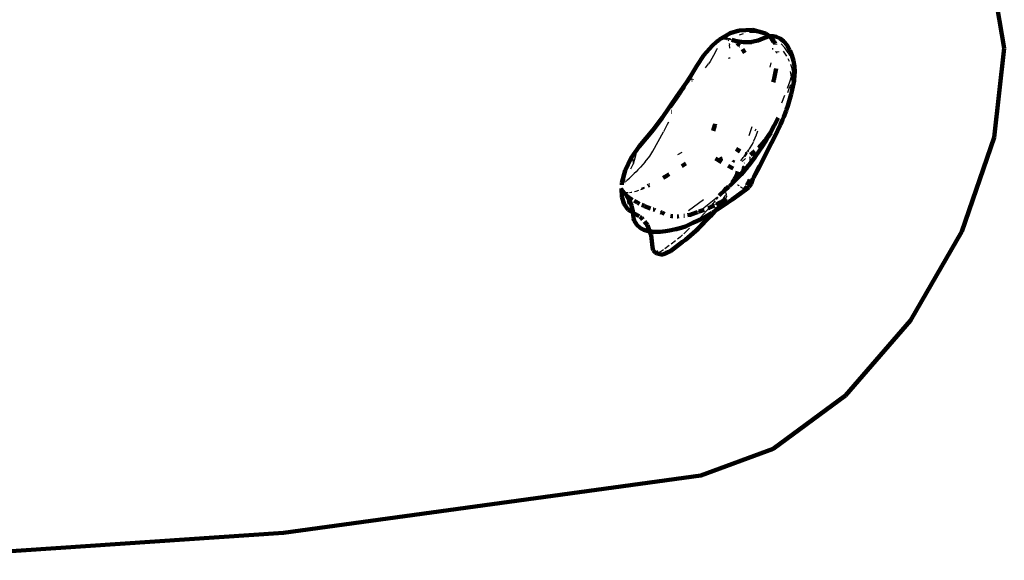
# Model space of a CAD drawing. Units: millimetres. Extents: x -5009 to 5009, y -4015 to 4015.
# Drawn here: x 3135 to 3562, y 497 to 731 of the extents above; entities that cross this region are included whole.
import ezdxf

# ---------------------------------------------------------------- set-up
doc = ezdxf.new("R2010")
doc.units = ezdxf.units.MM

# ---------------------------------------------------------------- blocks, each defined once
blk = doc.blocks.new('005500')
at = {"lineweight": 211}
for p, q in [((3556.21, 751.75), (3561.92, 718.88)), ((3439.32, 723.11), (3443.17, 725.36)), ((3443.17, 725.36), (3447.04, 726.57)), ((3447.04, 726.57), (3452.84, 726.82)), ((3458.03, 725.47), (3452.84, 726.82)), ((3458.03, 725.47), (3458.73, 725.06)), ((3458.73, 725.06), (3459.64, 724.37)), ((3435.38, 719.89), (3437.28, 721.6)), ((3437.28, 721.6), (3438.24, 722.37)), ((3438.55, 722.59), (3438.24, 722.37)), ((3438.55, 722.59), (3438.82, 722.79)), ((3438.8, 722.77), (3438.55, 722.59)), ((3438.82, 722.79), (3438.8, 722.77)), ((3438.82, 722.79), (3439, 722.92)), ((3438.82, 722.79), (3438.96, 722.88)), ((3438.82, 722.79), (3438.87, 722.83)), ((3439, 722.92), (3438.87, 722.83)), ((3438.96, 722.88), (3439.22, 723.09)), ((3438.96, 722.88), (3439.09, 722.97)), ((3438.96, 722.88), (3439, 722.92)), ((3439.09, 722.97), (3439, 722.92)), ((3439, 722.92), (3439.09, 722.97)), ((3439.09, 722.97), (3439.22, 723.09)), ((3439.09, 722.97), (3439.22, 723.09)), ((3439.09, 722.97), (3439.3, 723.06)), ((3439.22, 723.09), (3439.32, 723.11)), ((3439.3, 723.06), (3439.32, 723.11)), ((3440.28, 723.54), (3440.34, 723.55)), ((3440.34, 723.55), (3440.4, 723.57)), ((3440.4, 723.57), (3441.18, 723.58)), ((3441.18, 723.58), (3441.89, 723.19)), ((3445.3, 722.13), (3443.92, 722.53)), ((3444.58, 722.24), (3443.92, 722.53)), ((3444.96, 722), (3444.58, 722.24)), ((3448.97, 721.51), (3445.3, 722.13)), ((3446.28, 721.04), (3446.17, 721.15)), ((3447.28, 720.09), (3446.28, 721.04)), ((3448.97, 721.51), (3451.73, 721.5)), ((3451.87, 721.53), (3451.73, 721.5)), ((3455.35, 722.28), (3451.87, 721.53)), ((3452.51, 721.53), (3451.87, 721.53)), ((3455.35, 722.28), (3457.34, 723.07)), ((3459.7, 723.92), (3457.34, 723.07)), ((3459.64, 724.37), (3460.12, 723.99)), ((3459.86, 723.95), (3459.7, 723.92)), ((3459.96, 723.96), (3459.86, 723.95)), ((3460.12, 723.99), (3459.96, 723.96)), ((3460.42, 724.04), (3460.12, 723.99)), ((3460.12, 723.99), (3460.43, 723.69)), ((3460.42, 724.04), (3461.78, 724.12)), ((3460.43, 723.69), (3460.58, 723.62)), ((3460.58, 723.62), (3460.62, 723.63)), ((3460.62, 723.63), (3461.45, 722.81)), ((3461.45, 722.81), (3462.17, 721.77)), ((3461.78, 724.12), (3463.25, 723.85)), ((3462.17, 721.77), (3462.61, 720.75)), ((3463.25, 723.85), (3464.78, 723.16)), ((3464.78, 723.16), (3466.3, 721.97)), ((3466.55, 721.72), (3466.3, 721.97)), ((3466.55, 721.72), (3467.71, 720.31)), ((3431.84, 715.9), (3435.38, 719.89)), ((3447.35, 720), (3447.28, 720.09)), ((3448.49, 718.5), (3449.54, 716.84)), ((3462.64, 720.69), (3462.71, 720.53)), ((3463.52, 717.4), (3463.53, 717.23)), ((3467.71, 720.31), (3467.86, 720.11)), ((3468.92, 718.24), (3467.86, 720.11)), ((3468.99, 718.09), (3468.92, 718.24)), ((3469.89, 715.9), (3468.99, 718.09)), ((3561.92, 718.88), (3557.55, 680.15)), ((3428.77, 711.32), (3431.84, 715.9)), ((3470.57, 713.46), (3469.89, 715.9)), ((3470.99, 711.08), (3470.57, 713.46)), ((3425.21, 705.53), (3428.77, 711.32)), ((3463.05, 710.17), (3462.04, 705.09)), ((3470.94, 705.51), (3471.16, 708.86)), ((3470.94, 705.51), (3471.08, 708.77)), ((3470.99, 711.08), (3471.16, 708.86)), ((3420.12, 698.06), (3425.21, 705.53)), ((3423.99, 703.54), (3425.21, 705.53)), ((3424.49, 704.25), (3425.32, 705.56)), ((3425.21, 705.53), (3426.18, 706.96)), ((3426.18, 706.96), (3425.32, 705.56)), ((3426.63, 705.22), (3426.56, 705.3)), ((3426.73, 705.17), (3426.63, 705.22)), ((3462.04, 705.09), (3461.82, 704.23)), ((3469.81, 699.59), (3470.84, 704.76)), ((3470.89, 704.88), (3470.84, 704.76)), ((3470.9, 704.91), (3470.89, 704.88)), ((3470.9, 704.91), (3470.92, 704.95)), ((3470.92, 704.95), (3470.94, 705.51)), ((3421.43, 699.5), (3420.85, 698.65)), ((3421.06, 699.04), (3422.57, 701.24)), ((3421.43, 699.5), (3422.57, 701.24)), ((3422.57, 701.24), (3422.97, 701.89)), ((3422.97, 701.89), (3423.24, 702.29)), ((3469.81, 702.1), (3469.58, 701.5)), ((3469.64, 698.97), (3469.81, 699.59)), ((3470.1, 702.85), (3469.81, 702.1)), ((3413.8, 688.68), (3420.12, 698.06)), ((3420.82, 698.6), (3417.37, 693.57)), ((3417.72, 694.16), (3420.58, 698.33)), ((3468.2, 693.91), (3469.64, 698.97)), ((3417.37, 693.57), (3417.24, 693.39)), ((3417.56, 691.33), (3417.69, 691.31)), ((3417.69, 691.31), (3417.76, 691.26)), ((3467.39, 691.82), (3466.37, 689.21)), ((3467.59, 692.35), (3467.39, 691.82)), ((3467.59, 692.35), (3468.2, 693.91)), ((3409.78, 683.48), (3413.8, 688.68)), ((3463.97, 688.69), (3462.37, 685.62)), ((3464.96, 685.84), (3465.89, 687.9)), ((3466.37, 689.21), (3465.89, 687.9)), ((3403.82, 676.31), (3409.78, 683.48)), ((3435.78, 683.11), (3436.49, 685.55)), ((3436.49, 685.55), (3436.65, 686.14)), ((3460.89, 682.84), (3459.68, 680.88)), ((3460.42, 681.93), (3460.89, 682.84)), ((3460.76, 682.41), (3460.42, 681.93)), ((3460.89, 682.84), (3461.07, 683.12)), ((3461.98, 684.9), (3461.07, 683.12)), ((3462.27, 685.45), (3461.98, 684.9)), ((3462.03, 679.81), (3463.66, 683.12)), ((3462.37, 685.62), (3462.27, 685.45)), ((3463.66, 683.12), (3464.96, 685.84)), ((3457.98, 678.38), (3456.45, 676.04)), ((3457.12, 676.38), (3458.46, 678.53)), ((3458.18, 678.79), (3457.29, 677.71)), ((3457.68, 678.11), (3457.29, 677.71)), ((3457.68, 678.11), (3457.5, 677.85)), ((3457.72, 678.15), (3457.68, 678.11)), ((3458.18, 678.79), (3457.72, 678.15)), ((3457.98, 678.38), (3457.72, 678.15)), ((3458.06, 678.5), (3457.98, 678.38)), ((3458.1, 678.51), (3458.06, 678.5)), ((3458.16, 678.61), (3458.1, 678.51)), ((3458.45, 679.13), (3458.16, 678.61)), ((3458.53, 678.98), (3458.16, 678.61)), ((3458.18, 678.79), (3458.26, 678.91)), ((3458.26, 678.91), (3458.43, 679.16)), ((3458.45, 679.13), (3458.26, 678.91)), ((3458.43, 679.16), (3458.47, 679.16)), ((3458.47, 679.16), (3458.45, 679.13)), ((3459.71, 680.67), (3458.46, 678.53)), ((3458.53, 679.22), (3458.47, 679.16)), ((3458.53, 679.28), (3458.56, 679.33)), ((3458.53, 679.28), (3458.53, 679.22)), ((3458.56, 679.33), (3458.94, 679.85)), ((3458.77, 679.51), (3458.56, 679.33)), ((3458.82, 679.59), (3458.77, 679.51)), ((3459.71, 680.67), (3458.82, 679.59)), ((3458.94, 679.85), (3459, 679.95)), ((3459, 679.95), (3459.68, 680.88)), ((3460.39, 681.88), (3459.68, 680.88)), ((3459.72, 680.7), (3459.71, 680.67)), ((3460.85, 682.09), (3459.72, 680.7)), ((3460.19, 681.51), (3459.72, 680.7)), ((3460.13, 676.02), (3462.03, 679.81)), ((3460.19, 681.51), (3460.39, 681.88)), ((3460.39, 681.88), (3460.42, 681.93)), ((3557.55, 680.15), (3543.54, 639.48)), ((3400.3, 671.41), (3403.82, 676.31)), ((3445.73, 675.24), (3447.45, 674.22)), ((3447.48, 674.25), (3445.73, 675.24)), ((3445.73, 675.18), (3447.43, 674.19)), ((3453.89, 674.32), (3452.86, 673.42)), ((3453.09, 673.42), (3453.81, 674.1)), ((3453.84, 674.19), (3453.81, 674.1)), ((3454.03, 671.81), (3457.12, 676.38)), ((3455.46, 675.67), (3455.52, 675.76)), ((3455.52, 675.76), (3455.6, 675.81)), ((3455.63, 675.86), (3455.6, 675.81)), ((3460.13, 676.02), (3455.73, 667.28)), ((3457.29, 677.71), (3455.75, 676.14)), ((3455.79, 675.99), (3456.01, 676.19)), ((3457.45, 677.8), (3455.95, 675.73)), ((3457.45, 677.8), (3456.57, 676.84)), ((3457.29, 677.71), (3456.57, 676.84)), ((3457.5, 677.85), (3457.45, 677.8)), ((3397.72, 665.95), (3400.3, 671.41)), ((3436.85, 671.05), (3439.47, 669.56)), ((3439.05, 670.66), (3439.27, 670.87)), ((3439.05, 670.59), (3439.06, 670.64)), ((3439.05, 670.59), (3439.12, 670.59)), ((3439.06, 670.71), (3439.27, 670.87)), ((3439.06, 670.64), (3439.27, 670.87)), ((3439.06, 670.58), (3439.27, 670.87)), ((3439.06, 670.71), (3439.14, 670.84)), ((3439.06, 670.64), (3439.06, 670.71)), ((3439.06, 670.64), (3439.15, 670.65)), ((3439.06, 670.64), (3439.12, 670.59)), ((3439.12, 670.59), (3439.06, 670.58)), ((3439.19, 670.57), (3439.06, 670.58)), ((3439.09, 670.57), (3439.27, 670.87)), ((3439.19, 670.57), (3439.09, 670.57)), ((3439.1, 670.56), (3439.12, 670.59)), ((3439.1, 670.56), (3439.19, 670.57)), ((3439.15, 670.56), (3439.1, 670.56)), ((3439.12, 670.59), (3439.15, 670.65)), ((3439.12, 670.59), (3439.19, 670.57)), ((3439.14, 670.84), (3439.27, 670.87)), ((3439.14, 670.84), (3439.15, 670.87)), ((3439.15, 670.87), (3439.18, 670.91)), ((3439.15, 670.87), (3439.32, 670.88)), ((3439.15, 670.65), (3439.27, 670.87)), ((3439.27, 670.87), (3439.15, 670.87)), ((3439.15, 670.65), (3439.36, 670.68)), ((3439.19, 670.57), (3439.15, 670.56)), ((3439.18, 670.91), (3439.38, 671.17)), ((3439.27, 670.87), (3439.18, 670.91)), ((3439.28, 670.6), (3439.19, 670.57)), ((3439.32, 670.88), (3439.27, 670.87)), ((3439.28, 670.6), (3439.47, 670.58)), ((3439.6, 671.1), (3439.38, 671.17)), ((3439.47, 670.58), (3439.56, 670.58)), ((3449.67, 672.9), (3449.75, 672.85)), ((3449.81, 672.93), (3449.73, 672.97)), ((3449.75, 672.85), (3450.21, 672.59)), ((3450.23, 672.69), (3449.81, 672.93)), ((3451.39, 668.33), (3454.03, 671.81)), ((3451.65, 671.75), (3451.75, 671.69)), ((3452.03, 672.69), (3452.01, 672.65)), ((3452.86, 673.42), (3452.03, 672.69)), ((3452.1, 672.87), (3452.86, 673.42)), ((3452.86, 673.42), (3453.29, 673.73)), ((3397.72, 665.95), (3396.33, 660.57)), ((3422.19, 667.75), (3423.94, 668.93)), ((3423.94, 668.93), (3424.05, 669.01)), ((3442.38, 667.91), (3444.5, 666.71)), ((3446.53, 665.45), (3446.16, 664.42)), ((3449.88, 666.54), (3448.75, 665.23)), ((3450.27, 667), (3449.88, 666.54)), ((3451.27, 668.17), (3450.27, 667)), ((3451.39, 668.33), (3451.27, 668.17)), ((3453.47, 663.09), (3455.8, 667.8)), ((3455.73, 667.28), (3453.47, 663.09)), ((3397.59, 661.22), (3397.56, 661.1)), ((3397.62, 661.33), (3397.59, 661.22)), ((3397.68, 661.26), (3397.59, 661.22)), ((3397.59, 661.22), (3397.68, 661.26)), ((3397.68, 661.26), (3397.62, 661.33)), ((3414.21, 662.77), (3415.87, 663.71)), ((3415.87, 663.71), (3416.79, 664.29)), ((3443.92, 660.14), (3447.89, 664.23)), ((3445.06, 662.17), (3444.04, 660.69)), ((3445.08, 662.25), (3445.06, 662.17)), ((3445.08, 662.25), (3445.31, 662.68)), ((3446.16, 664.42), (3445.31, 662.68)), ((3445.31, 662.68), (3445.98, 663.94)), ((3447.37, 665.08), (3447.64, 664.92)), ((3447.89, 664.23), (3448.75, 665.23)), ((3451, 660.52), (3451.39, 661.38)), ((3451.29, 660.48), (3451.46, 661.09)), ((3451.39, 661.38), (3451.44, 661.49)), ((3451.39, 661.38), (3451.42, 661.34)), ((3451.44, 661.49), (3451.42, 661.34)), ((3451.44, 661.49), (3451.45, 661.52)), ((3451.45, 661.52), (3451.53, 661.67)), ((3451.46, 661.09), (3451.52, 661.2)), ((3451.52, 661.2), (3451.53, 661.67)), ((3451.53, 661.75), (3451.58, 661.77)), ((3451.53, 661.67), (3451.53, 661.75)), ((3451.58, 661.93), (3451.6, 662.03)), ((3451.58, 661.77), (3451.58, 661.93)), ((3452.23, 660.38), (3452.68, 661.37)), ((3452.24, 660.15), (3452.68, 661.37)), ((3452.68, 661.37), (3453.06, 662.24)), ((3453.06, 662.24), (3453.17, 662.47)), ((3453.17, 662.47), (3453.21, 662.59)), ((3453.21, 662.59), (3453.25, 662.68)), ((3453.38, 662.99), (3453.25, 662.68)), ((3453.47, 663.09), (3453.38, 662.99)), ((3396.3, 654.48), (3396.08, 658.16)), ((3396.31, 660.52), (3396.21, 659.69)), ((3396.33, 660.57), (3396.31, 660.52)), ((3396.31, 660.52), (3396.33, 660.57)), ((3407.59, 659.33), (3407.88, 659.46)), ((3407.88, 659.46), (3408.01, 659.52)), ((3408.01, 659.52), (3408.2, 659.62)), ((3438.48, 655.15), (3441.05, 657.48)), ((3441.05, 657.53), (3441.23, 657.69)), ((3441.05, 657.48), (3441.05, 657.53)), ((3441.23, 657.69), (3442.49, 658.78)), ((3442.37, 658.75), (3441.23, 657.69)), ((3442.69, 658.99), (3442.49, 658.78)), ((3442.69, 658.99), (3442.72, 659.02)), ((3442.72, 659.02), (3442.81, 659.12)), ((3442.81, 659.12), (3442.83, 659.17)), ((3442.83, 659.17), (3442.96, 659.31)), ((3443.12, 659.46), (3442.96, 659.31)), ((3443.42, 659.68), (3443.12, 659.46)), ((3443.92, 660.14), (3443.42, 659.68)), ((3446.25, 654.96), (3450.47, 658.01)), ((3450.47, 658.01), (3447.66, 655.89)), ((3449.67, 658.03), (3449.5, 657.93)), ((3449.67, 658.03), (3449.88, 658.3)), ((3450.44, 658.3), (3449.67, 658.03)), ((3449.88, 658.3), (3449.9, 658.33)), ((3450.4, 658.81), (3449.9, 658.33)), ((3449.9, 658.33), (3450.1, 658.68)), ((3450.1, 658.68), (3450.17, 658.81)), ((3450.4, 658.81), (3450.49, 658.96)), ((3451.28, 658.62), (3450.47, 658.01)), ((3450.6, 659.15), (3450.49, 658.96)), ((3450.53, 659.52), (3451, 660.52)), ((3451.37, 658.65), (3451.28, 658.62)), ((3451.4, 658.71), (3451.37, 658.65)), ((3451.42, 658.74), (3451.4, 658.71)), ((3451.86, 659.51), (3451.42, 658.74)), ((3451.88, 659.53), (3451.86, 659.51)), ((3451.88, 659.53), (3452.23, 660.38)), ((3452.24, 660.15), (3451.88, 659.53)), ((3396.3, 654.48), (3397.31, 651.31)), ((3397.81, 655.71), (3397.59, 655.96)), ((3398.13, 655.4), (3397.81, 655.71)), ((3397.81, 655.71), (3398.07, 655.36)), ((3398.07, 655.36), (3398.28, 655.1)), ((3398.26, 655.27), (3398.13, 655.4)), ((3399.58, 652.93), (3398.28, 655.1)), ((3398.98, 654.57), (3398.69, 654.85)), ((3399.5, 654.16), (3398.98, 654.57)), ((3399.56, 654.11), (3399.5, 654.16)), ((3399.5, 654.16), (3399.52, 654.12)), ((3399.56, 654.11), (3399.52, 654.12)), ((3399.58, 654.09), (3399.56, 654.11)), ((3399.58, 654.09), (3400.93, 653.18)), ((3400.5, 650.73), (3399.58, 652.93)), ((3402.74, 652.12), (3401.63, 652.76)), ((3440.4, 653.03), (3439.15, 652.21)), ((3441.26, 653.85), (3440.09, 652.37)), ((3440.67, 653.28), (3440.4, 653.03)), ((3441.26, 653.85), (3440.67, 653.28)), ((3444.04, 653.29), (3440.7, 650.98)), ((3441.36, 655.77), (3441.38, 655.76)), ((3441.38, 655.76), (3441.38, 655.73)), ((3447.66, 655.89), (3444.04, 653.29)), ((3397.31, 651.31), (3399.04, 648.92)), ((3399.04, 648.92), (3401.09, 647.65)), ((3401.05, 648.31), (3400.5, 650.73)), ((3401.05, 648.31), (3401.09, 647.65)), ((3403.1, 651.94), (3402.74, 652.12)), ((3403.23, 651.87), (3403.1, 651.94)), ((3403.93, 651.51), (3403.23, 651.87)), ((3404.93, 651), (3404.89, 651.02)), ((3404.98, 650.98), (3404.93, 651)), ((3405.89, 650.57), (3404.98, 650.98)), ((3407.5, 649.86), (3406.11, 650.48)), ((3408.74, 649.43), (3407.5, 649.86)), ((3410.07, 648.96), (3409.81, 649.06)), ((3410.68, 648.77), (3410.07, 648.96)), ((3431.89, 648.88), (3429.76, 648.08)), ((3434.05, 649.74), (3433.62, 649.56)), ((3435.01, 650.15), (3434.05, 649.74)), ((3436.7, 648.43), (3434.73, 646.14)), ((3436.43, 650.8), (3435.01, 650.15)), ((3436.7, 648.43), (3435.71, 647.88)), ((3437.72, 649.04), (3436.7, 648.43)), ((3437.61, 649.48), (3436.99, 648.77)), ((3437.18, 651.15), (3437.05, 651.09)), ((3439.02, 652.12), (3437.18, 651.15)), ((3440.7, 650.98), (3437.72, 649.04)), ((3439.8, 652.02), (3438.15, 650.11)), ((3438.19, 649.41), (3438.17, 649.39)), ((3438.19, 649.41), (3440.7, 650.98)), ((3439.15, 652.21), (3439.02, 652.12)), ((3439.8, 652.02), (3439.91, 652.15)), ((3439.91, 652.15), (3440.09, 652.37)), ((3401.09, 647.65), (3401.28, 647.53)), ((3401.09, 647.65), (3401.14, 646.86)), ((3401.32, 645.05), (3401.14, 646.86)), ((3401.32, 645.05), (3401.6, 644.24)), ((3403.72, 646.07), (3401.6, 647.34)), ((3402.69, 642.34), (3401.6, 644.24)), ((3404.78, 645.43), (3404.04, 645.88)), ((3405.35, 644.71), (3404.78, 645.43)), ((3413.37, 647.77), (3412.99, 647.92)), ((3413.52, 647.7), (3413.37, 647.77)), ((3413.52, 647.7), (3413.4, 647.57)), ((3413.4, 647.57), (3413.55, 647.68)), ((3413.55, 647.68), (3413.52, 647.7)), ((3413.55, 647.68), (3414.72, 647.11)), ((3417.87, 646.16), (3417.32, 646.27)), ((3417.87, 646.16), (3418.36, 646.14)), ((3420.36, 646.03), (3420.26, 646.04)), ((3420.36, 646.03), (3420.97, 646.08)), ((3423.34, 646.26), (3423.1, 646.24)), ((3425.79, 646.75), (3424.75, 646.52)), ((3426.94, 647.09), (3425.79, 646.75)), ((3428.61, 647.65), (3426.94, 647.09)), ((3429.15, 644.22), (3427.27, 643.32)), ((3427.27, 643.32), (3428.98, 644.05)), ((3429.05, 647.81), (3428.61, 647.65)), ((3428.98, 644.05), (3429.2, 644.16)), ((3429.24, 644.3), (3429.15, 644.22)), ((3429.2, 644.16), (3431.56, 645.37)), ((3431.56, 645.37), (3429.24, 644.3)), ((3429.35, 640.71), (3434.73, 646.14)), ((3429.72, 648.04), (3429.46, 647.97)), ((3429.76, 648.08), (3429.72, 648.04)), ((3434.57, 647.12), (3431.56, 645.37)), ((3435.19, 647.52), (3434.57, 647.12)), ((3435.19, 647.52), (3435.34, 647.62)), ((3435.38, 647.63), (3435.34, 647.62)), ((3435.41, 647.65), (3435.38, 647.63)), ((3435.41, 647.65), (3435.61, 647.76)), ((3435.61, 647.76), (3435.71, 647.88)), ((3402.69, 642.34), (3404.3, 640.98)), ((3405.78, 640.23), (3404.3, 640.98)), ((3407.71, 639.69), (3405.78, 640.23)), ((3407.34, 642.2), (3406.03, 643.85)), ((3408.3, 639.62), (3407.34, 642.2)), ((3415.2, 639.57), (3416.96, 639.91)), ((3418.93, 640.34), (3416.96, 639.91)), ((3418.93, 640.34), (3422.4, 641.27)), ((3419.95, 640.51), (3418.93, 640.34)), ((3422.4, 641.27), (3419.95, 640.51)), ((3422.4, 641.27), (3423.84, 641.67)), ((3423.78, 635.86), (3429.35, 640.71)), ((3427.27, 643.32), (3423.84, 641.67)), ((3407.71, 639.69), (3408.3, 639.62)), ((3408.95, 637.9), (3408.3, 639.62)), ((3408.3, 639.62), (3408.42, 639.6)), ((3408.49, 639.59), (3408.42, 639.6)), ((3409.98, 639.41), (3408.49, 639.59)), ((3409.54, 632.76), (3408.95, 637.9)), ((3409.98, 639.41), (3410.58, 639.36)), ((3410.58, 639.36), (3412.9, 639.36)), ((3415.2, 639.57), (3412.9, 639.36)), ((3422.54, 634.94), (3423.78, 635.86)), ((3543.54, 639.48), (3521.31, 600.96)), ((3409.87, 631.29), (3409.54, 632.76)), ((3410.74, 630.41), (3409.87, 631.29)), ((3417.32, 631), (3422.54, 634.94)), ((3410.74, 630.41), (3411.44, 630.01)), ((3412.66, 629.7), (3411.44, 630.01)), ((3413.29, 629.54), (3412.66, 629.7)), ((3413.29, 629.54), (3413.99, 629.59)), ((3415.5, 630.22), (3413.99, 629.59)), ((3413.99, 629.59), (3414.7, 629.82)), ((3415.5, 630.22), (3414.7, 629.82)), ((3415.33, 629.98), (3414.7, 629.82)), ((3416.65, 630.71), (3415.33, 629.98)), ((3415.5, 630.22), (3416.65, 630.71)), ((3416.65, 630.71), (3417.32, 631)), ((3521.31, 600.96), (3493.1, 568.48)), ((3493.1, 568.48), (3461.76, 545.32)), ((3461.76, 545.32), (3430.45, 533.82)), ((3430.45, 533.82), (3249.67, 508.98)), ((3249.67, 508.98), (3072.59, 497.04))]:
    blk.add_line(p, q, dxfattribs=at)
for p, q in [((3448.83, 725.05), (3447.1, 724.57)), ((3454.41, 725.59), (3451.58, 725.66)), ((3459.92, 724.04), (3458.03, 725.47)), ((3442.12, 722.91), (3441.79, 722.94)), ((3441.89, 723.19), (3442.12, 722.91)), ((3442.41, 722.89), (3442.12, 722.91)), ((3442.12, 722.91), (3442.18, 722.83)), ((3442.61, 721.93), (3442.18, 722.83)), ((3443.36, 722.95), (3442.41, 722.89)), ((3442.41, 722.89), (3443.92, 722.53)), ((3442.82, 720.92), (3442.95, 720.3)), ((3459.69, 724.03), (3459.86, 723.95)), ((3459.86, 723.95), (3460, 723.88)), ((3459.96, 723.96), (3459.92, 724.04)), ((3460, 723.88), (3459.96, 723.96)), ((3461.17, 721.76), (3460, 723.88)), ((3460, 723.88), (3460.43, 723.69)), ((3461.23, 721.41), (3461.17, 721.76)), ((3465.27, 720.84), (3466.89, 719.09)), ((3437.21, 718.13), (3435.96, 715.68)), ((3437.52, 718.81), (3437.21, 718.13)), ((3443.03, 718.94), (3442.95, 720.3)), ((3461.67, 718.33), (3461.7, 718.79)), ((3461.7, 718.79), (3461.68, 718.92)), ((3463.24, 717.51), (3463.23, 716.78)), ((3467.73, 715.46), (3466.21, 717.62)), ((3468.3, 716.95), (3466.89, 719.09)), ((3468.3, 716.95), (3468.9, 715.79)), ((3434.48, 713.11), (3433.84, 712.1)), ((3435.96, 715.68), (3434.48, 713.11)), ((3442.59, 714.42), (3442.61, 714.78)), ((3442.95, 714.92), (3442.91, 714.4)), ((3460.46, 710.64), (3460.87, 712.61)), ((3468.92, 713.11), (3468.37, 714.3)), ((3426.18, 706.96), (3428.77, 711.32)), ((3432.56, 710.32), (3433.84, 712.1)), ((3469.13, 708.76), (3469.64, 706.55)), ((3469.38, 711.91), (3469.75, 710.73)), ((3470.24, 708.45), (3469.64, 706.55)), ((3469.75, 710.73), (3470.24, 708.45)), ((3470.24, 708.45), (3470.42, 706.35)), ((3468.87, 704.21), (3467.91, 701.46)), ((3469.64, 706.55), (3468.87, 704.21)), ((3469.64, 706.55), (3469.82, 704.55)), ((3468.1, 699.7), (3469.05, 702.31)), ((3466.76, 698.38), (3465.43, 695.03)), ((3416.44, 686.89), (3415.95, 685.78)), ((3409.71, 674.27), (3414.37, 682.67)), ((3415.95, 685.78), (3414.37, 682.67)), ((3451.35, 681.1), (3452.69, 685.04)), ((3454.35, 683.76), (3453.89, 682.92)), ((3454.88, 682.27), (3455.16, 683.08)), ((3453.2, 678.06), (3453.32, 678.33)), ((3453.39, 678.5), (3453.48, 678.69)), ((3453.48, 678.69), (3454.54, 681.42)), ((3454.54, 681.42), (3454.57, 681.48)), ((3454.57, 681.48), (3454.88, 682.27)), ((3408.36, 672.19), (3409.71, 674.27)), ((3420.57, 672.89), (3422.41, 673.83)), ((3450.25, 673.54), (3450.59, 673.99)), ((3450.69, 674.14), (3451.24, 674.86)), ((3450.94, 673.96), (3451.08, 674.35)), ((3451.08, 674.35), (3451.24, 674.86)), ((3451.24, 674.86), (3451.46, 675.16)), ((3451.46, 675.16), (3451.6, 675.35)), ((3451.6, 675.35), (3452.83, 677.31)), ((3452.83, 677.31), (3453.2, 678.06)), ((3401, 671.01), (3401.13, 668.71)), ((3402.27, 672.77), (3401.13, 668.71)), ((3406.42, 669.69), (3404.4, 667.39)), ((3406.42, 669.69), (3408.36, 672.19)), ((3436.94, 671.12), (3437.23, 671.05)), ((3437.23, 671.05), (3438.48, 671.04)), ((3439.38, 671.17), (3438.48, 671.04)), ((3439.43, 670.65), (3439.28, 670.6)), ((3439.57, 670.73), (3439.43, 670.65)), ((3445.02, 669.35), (3444.06, 669.9)), ((3444.45, 670.36), (3445.14, 669.96)), ((3447.81, 670.13), (3448.8, 671.5)), ((3449.81, 671.14), (3448.44, 669.75)), ((3448.8, 671.5), (3449.03, 671.82)), ((3449.03, 671.82), (3449.75, 672.85)), ((3449.75, 672.85), (3449.81, 672.93)), ((3449.81, 672.93), (3450.15, 673.42)), ((3450.15, 673.42), (3450.25, 673.54)), ((3451.83, 669.97), (3451.39, 668.33)), ((3451.75, 671.69), (3451.67, 671.78)), ((3451.84, 671.6), (3451.75, 671.69)), ((3451.83, 669.97), (3451.84, 671.6)), ((3400.2, 666.7), (3401.13, 668.71)), ((3402.4, 665.29), (3401.64, 664.54)), ((3402.5, 665.39), (3402.4, 665.29)), ((3403.18, 666.22), (3402.5, 665.39)), ((3403.15, 666.08), (3402.5, 665.39)), ((3403.26, 666.2), (3403.15, 666.08)), ((3403.18, 666.22), (3404.4, 667.39)), ((3404.4, 667.39), (3403.26, 666.2)), ((3448.04, 665.3), (3448.69, 667.23)), ((3448.69, 667.23), (3448.44, 667.38)), ((3448.69, 667.91), (3448.88, 667.8)), ((3448.69, 667.23), (3448.88, 667.8)), ((3449.88, 666.54), (3448.69, 667.23)), ((3450.59, 666.13), (3448.75, 665.23)), ((3448.88, 667.8), (3448.92, 667.94)), ((3448.88, 667.8), (3450.27, 667)), ((3449.3, 669.06), (3449.35, 669.21)), ((3450.59, 666.13), (3449.88, 666.54)), ((3450.27, 667), (3450.94, 666.61)), ((3450.94, 666.61), (3450.59, 666.13)), ((3450.94, 666.61), (3451.39, 668.33)), ((3398.34, 661.61), (3399.51, 662.56)), ((3400.04, 663.03), (3399.51, 662.56)), ((3400.04, 663.03), (3401.64, 664.54)), ((3414.56, 662.33), (3415.11, 662.61)), ((3415.11, 662.61), (3416.13, 663.16)), ((3447.64, 664.92), (3448.28, 665)), ((3448.28, 665), (3448.64, 665.18)), ((3448.64, 665.18), (3448.75, 665.23)), ((3451.46, 661.09), (3451.53, 661.67)), ((3451.59, 662.13), (3451.51, 662.19)), ((3396.05, 658.38), (3397.7, 656.48)), ((3396.19, 657.78), (3396.64, 657.06)), ((3396.64, 657.06), (3396.87, 656.91)), ((3396.87, 656.91), (3396.77, 657.05)), ((3396.9, 656.87), (3396.87, 656.91)), ((3397.39, 656.58), (3396.87, 656.91)), ((3397.59, 655.96), (3396.9, 656.87)), ((3401.68, 656.78), (3402.46, 656.96)), ((3402.46, 656.96), (3403.58, 657.35)), ((3404.42, 657.63), (3405.42, 657.98)), ((3404.84, 658.22), (3406.12, 658.73)), ((3405.42, 657.98), (3406.04, 658.23)), ((3407.79, 659.01), (3407.97, 659.1)), ((3440.88, 658.64), (3438.51, 655.33)), ((3441.05, 657.48), (3441.04, 657.27)), ((3441.04, 657.27), (3441.07, 656.89)), ((3441.05, 657.53), (3441.06, 657.83)), ((3441.4, 658.93), (3441.06, 657.83)), ((3441.07, 656.89), (3441.09, 656.75)), ((3441.55, 659.27), (3441.4, 658.93)), ((3446.41, 659.77), (3446.48, 659.72)), ((3446.48, 659.72), (3446.77, 659.48)), ((3446.88, 659.4), (3447.03, 659.28)), ((3447.65, 658.83), (3447.74, 658.77)), ((3447.74, 658.77), (3447.77, 658.75)), ((3447.77, 658.75), (3448.08, 658.55)), ((3448.08, 658.55), (3448.32, 658.41)), ((3448.32, 658.41), (3448.39, 658.36)), ((3448.39, 658.36), (3448.91, 658.09)), ((3448.91, 658.09), (3448.94, 658.08)), ((3449.35, 657.95), (3449.4, 657.93)), ((3450.49, 658.32), (3450.44, 658.3)), ((3451.28, 658.62), (3450.49, 658.32)), ((3397.39, 656.58), (3397.7, 656.48)), ((3397.7, 656.48), (3397.79, 656.47)), ((3397.79, 656.47), (3398.98, 656.35)), ((3397.79, 656.47), (3398.16, 656.01)), ((3399.16, 651.24), (3398.66, 652.84)), ((3399.54, 656.39), (3400.24, 656.46)), ((3400.24, 656.46), (3400.62, 656.54)), ((3425.15, 648.52), (3431.65, 653.39)), ((3429.76, 648.08), (3437.71, 654.53)), ((3436.54, 652.56), (3434.05, 649.74)), ((3436.65, 652.71), (3436.54, 652.56)), ((3437.8, 654.32), (3437.1, 653.35)), ((3438.27, 654.99), (3438.22, 654.92)), ((3441.07, 655.02), (3439.15, 652.21)), ((3441.09, 656.75), (3441.12, 656.65)), ((3441.12, 656.65), (3441.34, 655.84)), ((3441.44, 655.55), (3441.16, 655.15)), ((3441.3, 653.94), (3441.26, 653.85)), ((3441.57, 654.5), (3441.3, 653.94)), ((3441.34, 655.84), (3441.36, 655.77)), ((3441.38, 655.73), (3441.44, 655.55)), ((3441.44, 655.55), (3441.46, 655.44)), ((3441.57, 654.93), (3441.59, 654.86)), ((3441.6, 654.81), (3441.57, 654.5)), ((3441.59, 654.86), (3441.6, 654.81)), ((3400.62, 648.71), (3399.82, 649.86)), ((3434.05, 649.74), (3430.51, 645.74)), ((3438.7, 651.64), (3435.71, 647.88)), ((3439.02, 652.12), (3438.7, 651.64)), ((3403.71, 646.61), (3401.63, 647.74)), ((3427.23, 639.76), (3432.91, 645.49)), ((3428.98, 644.05), (3427.3, 642.48)), ((3429.15, 644.22), (3428.98, 644.05)), ((3430.42, 645.63), (3429.24, 644.3)), ((3435.61, 647.76), (3433.87, 645.57)), ((3407.33, 641.88), (3406.37, 641.75)), ((3425.58, 640.86), (3423.11, 638.54)), ((3419.44, 635.47), (3417.58, 634.05)), ((3421.51, 637.04), (3420.41, 636.2)), ((3422.56, 638.03), (3421.51, 637.04)), ((3411.54, 631.3), (3411.76, 630.63)), ((3414.32, 631.56), (3413.48, 630.92)), ((3416.8, 633.45), (3414.83, 631.95)), ((3412.02, 630.28), (3410.74, 630.41)), ((3413.48, 630.92), (3412.02, 630.28)), ((3412.13, 630.08), (3412.66, 629.7))]:
    blk.add_line(p, q)

msp = doc.modelspace()

# ---------------------------------------------------------------- block references
at = {"ltscale": 100}
msp.add_blockref('005500', (0, 0), dxfattribs=at)

doc.saveas('drawing.dxf')
